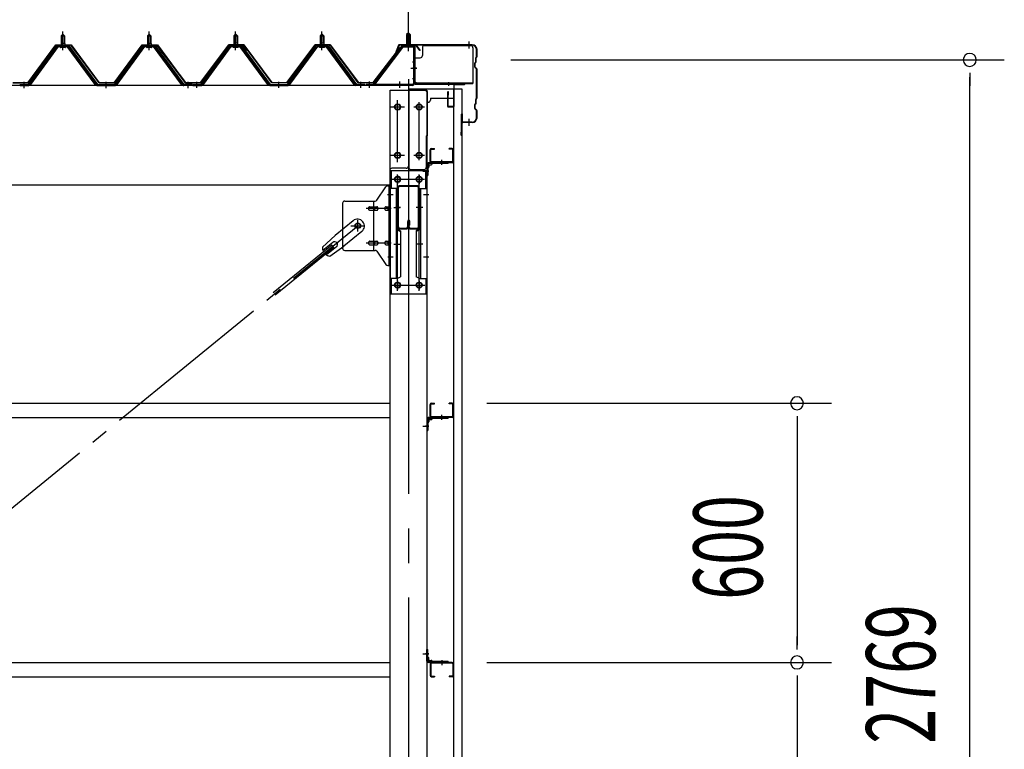
# Model space of a CAD drawing. Extents: x 868 to 33014, y 310 to 22484.
# Drawn here: x 24370 to 26650, y 17847 to 19536 of the extents above; entities that cross this region are included whole.
import ezdxf

# ---------------------------------------------------------------- set-up
doc = ezdxf.new("R2010")
doc.units = 0
doc.header["$LTSCALE"] = 80
doc.header["$MEASUREMENT"] = 0
for name, pattern in [('1PL-M', [15, 12, -1, 1, -1]), ('1PL-S', [4, 2.5, -0.5, 0.5, -0.5]), ('1PL-SL', [6.5, 5, -0.5, 0.5, -0.5]), ('HIDE-M', [2, 1, -1])]:
    doc.linetypes.add(name, pattern=pattern)
for name, color, linetype in [('SUNPOU', 4, 'CONTINUOUS'), ('ケラバ', 3, 'CONTINUOUS'), ('ケラバ穴隠し金具', 2, 'CONTINUOUS'), ('パネル受フレ-ム', 1, 'CONTINUOUS'), ('ブレ-ス', 3, 'CONTINUOUS'), ('ブレ-ス取付金物', 2, 'CONTINUOUS'), ('ヨドル-フ88', 2, 'CONTINUOUS'), ('上枠', 3, 'CONTINUOUS'), ('壁', 3, 'CONTINUOUS'), ('後柱', 3, 'CONTINUOUS'), ('後桁', 3, 'CONTINUOUS'), ('梁', 3, 'CONTINUOUS'), ('梁取付金具', 2, 'CONTINUOUS'), ('端桁金具', 1, 'CONTINUOUS'), ('胴縁', 1, 'CONTINUOUS'), ('胴縁金具', 2, 'CONTINUOUS')]:
    doc.layers.add(name, color=color, linetype=linetype)
doc.styles.add('00', font='ROMANS', dxfattribs={"width": 0.666667, "bigfont": 'BIGFONT'})

msp = doc.modelspace()

# ---------------------------------------------------------------- linework, layer by layer
at = {"layer": 'SUNPOU'}
for p, q in [((25269.9, 19478.1), (25269.9, 20438.9)), ((25269.9, 19478.1), (25269.9, 20438.9)), ((25506.9, 19443.1), (26649.9, 19443.1)), ((26569.9, 19413.1), (26569.9, 19383.1)), ((26569.9, 16723.1), (26569.9, 19403.1)), ((25451.4, 18648.1), (26249.9, 18648.1)), ((26169.9, 18618.1), (26169.9, 18588.1)), ((26169.9, 18608.1), (26169.9, 18088.1)), ((26169.9, 18078.1), (26169.9, 18108.1)), ((25451.4, 18048.1), (26249.9, 18048.1)), ((25451.4, 18048.1), (26249.9, 18048.1)), ((26169.9, 18018.1), (26169.9, 17988.1)), ((26169.9, 18008.1), (26169.9, 17488.1))]:
    msp.add_line(p, q, dxfattribs=at)
for centre, start, end in [((26569.9, 19443.1), 90, 270), ((26569.9, 19443.1), 270, 90), ((26169.9, 18648.1), 90, 270), ((26169.9, 18648.1), 270, 90), ((26169.9, 18048.1), 90, 270), ((26169.9, 18048.1), 90, 270), ((26169.9, 18048.1), 270, 90), ((26169.9, 18048.1), 270, 90)]:
    msp.add_arc(centre, 15, start, end, dxfattribs=at)
at = {"layer": 'ケラバ'}
for p, q in [((25247.4, 19476.8), (25235.4, 19447.1)), ((25248.3, 19476.4), (25236.3, 19446.7)), ((25417.9, 19478.1), (25249.2, 19478.1)), ((25417.9, 19477.1), (25249.2, 19477.1)), ((25427.6, 19450.2), (25426.5, 19449.1)), ((25428.3, 19449.5), (25427.2, 19448.4)), ((25427.9, 19450.9), (25427.9, 19467.1)), ((25428.9, 19450.9), (25428.9, 19467.1)), ((25235.4, 19447.1), (25236.3, 19446.7)), ((25423.9, 19426.5), (25423.9, 19435.6)), ((25425.6, 19438.2), (25424.5, 19437.1)), ((25424.9, 19426.5), (25424.9, 19435.6)), ((25426.3, 19437.5), (25425.2, 19436.4)), ((25425.2, 19425.8), (25428.3, 19422.6)), ((25425.9, 19438.9), (25425.9, 19447.6)), ((25426.9, 19438.9), (25426.9, 19447.6)), ((25424.5, 19425.1), (25427.6, 19421.9)), ((25427.9, 19354.9), (25427.9, 19421.2)), ((25428.9, 19354.9), (25428.9, 19421.2)), ((25423.9, 19330.5), (25423.9, 19339.6)), ((25425.6, 19342.2), (25424.5, 19341.1)), ((25424.9, 19330.5), (25424.9, 19339.6)), ((25426.3, 19341.5), (25425.2, 19340.4)), ((25425.9, 19342.9), (25425.9, 19351.6)), ((25427.6, 19354.2), (25426.5, 19353.1)), ((25426.9, 19342.9), (25426.9, 19351.6)), ((25428.3, 19353.5), (25427.2, 19352.4)), ((25392.9, 19269.1), (25392.9, 19317.1)), ((25393.9, 19269.1), (25393.9, 19317.1)), ((25394.9, 19300.1), (25394.9, 19317.1)), ((25424.5, 19329.1), (25427.6, 19325.9)), ((25425.2, 19329.8), (25428.3, 19326.6)), ((25427.9, 19309.1), (25427.9, 19325.2)), ((25428.9, 19309.1), (25428.9, 19325.2)), ((25417.9, 19299.1), (25395.9, 19299.1)), ((25417.9, 19298.1), (25395.9, 19298.1)), ((25391.9, 19269.1), (25391.9, 19276.1)), ((25392.9, 19276.1), (25391.9, 19276.1))]:
    msp.add_line(p, q, dxfattribs=at)
at = {"layer": 'ケラバ', "color": 6, "linetype": '1PL-M'}
for p, q in [((25269.9, 19469.6), (25269.9, 19485.6)), ((25410.9, 19469.6), (25410.9, 19485.6)), ((25410.9, 19290.6), (25410.9, 19306.6))]:
    msp.add_line(p, q, dxfattribs=at)
at = {"layer": 'ケラバ'}
for centre, radius, start, end in [((25249.2, 19476.1), 2, 90, 158.0394), ((25249.2, 19476.1), 1, 90, 158.0394), ((25417.9, 19467.1), 11, 0, 90), ((25417.9, 19467.1), 10, 0, 90), ((25427.9, 19447.6), 2, 135, 180), ((25426.9, 19450.9), 1, 315, 0), ((25426.9, 19450.9), 2, 315, 0), ((25425.9, 19435.6), 2, 135, 180), ((25425.9, 19426.5), 2, 180, 225), ((25425.9, 19435.6), 1, 135, 180), ((25425.9, 19426.5), 1, 180, 225), ((25424.9, 19438.9), 1, 315, 0), ((25424.9, 19438.9), 2, 315, 0), ((25427.9, 19447.6), 1, 135, 180), ((25426.9, 19421.2), 1, 0, 45), ((25426.9, 19421.2), 2, 0, 45), ((25425.9, 19339.6), 2, 135, 180), ((25425.9, 19339.6), 1, 135, 180), ((25424.9, 19342.9), 1, 315, 0), ((25427.9, 19351.6), 2, 135, 180), ((25424.9, 19342.9), 2, 315, 0), ((25427.9, 19351.6), 1, 135, 180), ((25426.9, 19354.9), 1, 315, 0), ((25426.9, 19354.9), 2, 315, 0), ((25393.9, 19317.1), 1, 0, 180), ((25425.9, 19330.5), 2, 180, 225), ((25425.9, 19330.5), 1, 180, 225), ((25426.9, 19325.2), 1, 0, 45), ((25426.9, 19325.2), 2, 0, 45), ((25395.9, 19300.1), 2, 180, 270), ((25395.9, 19300.1), 1, 180, 270), ((25417.9, 19309.1), 10, 270, 0), ((25417.9, 19309.1), 11, 270, 0), ((25392.9, 19269.1), 1, 180, 0)]:
    msp.add_arc(centre, radius, start, end, dxfattribs=at)
at = {"layer": 'ケラバ穴隠し金具'}
for p, q in [((25307.3, 19476.1), (25414.3, 19476.1)), ((25302.3, 19471.1), (25302.3, 19453.1)), ((25419.3, 19471.1), (25419.3, 19388.1)), ((25282.3, 19448.1), (25282.3, 19391.1)), ((25282.3, 19448.1), (25297.3, 19448.1)), ((25283.9, 19448.1), (25283.9, 19391.1)), ((25282.3, 19391.1), (25287.3, 19391.1)), ((25287.3, 19391.1), (25287.3, 19388.1)), ((25287.3, 19389.7), (25419.3, 19389.7)), ((25287.3, 19388.1), (25419.3, 19388.1))]:
    msp.add_line(p, q, dxfattribs=at)
at = {"layer": 'ケラバ穴隠し金具', "color": 6, "linetype": '1PL-S'}
for p, q in [((25286.3, 19438.1), (25279.8, 19438.1)), ((25279.8, 19400.1), (25286.3, 19400.1))]:
    msp.add_line(p, q, dxfattribs=at)
at = {"layer": 'ケラバ穴隠し金具'}
for centre, start, end in [((25307.3, 19471.1), 90, 180), ((25414.3, 19471.1), 0, 90), ((25297.3, 19453.1), 270, 0)]:
    msp.add_arc(centre, 5, start, end, dxfattribs=at)
at = {"layer": 'パネル受フレ-ム'}
for p, q in [((24469.9, 19502.8), (24465.9, 19498.8)), ((24465.9, 19498.8), (24465.9, 19481.1)), ((24465.9, 19498.8), (24473.9, 19498.8)), ((24473.9, 19498.8), (24469.9, 19502.8)), ((24473.9, 19498.8), (24473.9, 19481.1)), ((24669.9, 19502.8), (24665.9, 19498.8)), ((24665.9, 19498.8), (24665.9, 19481.1)), ((24665.9, 19498.8), (24673.9, 19498.8)), ((24673.9, 19498.8), (24669.9, 19502.8)), ((24673.9, 19498.8), (24673.9, 19481.1)), ((24869.9, 19503.1), (24865.9, 19499.1)), ((24865.9, 19499.1), (24865.9, 19481.4)), ((24865.9, 19499.1), (24873.9, 19499.1)), ((24873.9, 19499.1), (24869.9, 19503.1)), ((24873.9, 19499.1), (24873.9, 19481.4)), ((25069.9, 19503.1), (25065.9, 19499.1)), ((25065.9, 19499.1), (25065.9, 19481.4)), ((25065.9, 19499.1), (25073.9, 19499.1)), ((25073.9, 19499.1), (25069.9, 19503.1)), ((25073.9, 19499.1), (25073.9, 19481.4)), ((25269.9, 19505.6), (25265.9, 19501.6)), ((25265.9, 19501.6), (25265.9, 19475.6)), ((25265.9, 19501.6), (25273.9, 19501.6)), ((25273.9, 19501.6), (25269.9, 19505.6)), ((25273.9, 19501.6), (25273.9, 19475.6)), ((24389.9, 19386.1), (24455.2, 19475.1)), ((24391.7, 19384.7), (24457, 19473.8)), ((24395.4, 19385.8), (24459.9, 19473.8)), ((24457, 19476.1), (24482.7, 19476.1)), ((24457, 19473.8), (24482.7, 19473.8)), ((24475.8, 19477.1), (24464, 19477.1)), ((24464, 19477.1), (24464, 19476.1)), ((24474.9, 19471.8), (24464.9, 19471.8)), ((24474.1, 19481.1), (24465.6, 19481.1)), ((24465.6, 19481.1), (24465.6, 19477.1)), ((24474.1, 19481.1), (24474.1, 19477.1)), ((24475.8, 19476.1), (24475.8, 19477.1)), ((24544.4, 19385.8), (24479.9, 19473.8)), ((24482.7, 19473.8), (24548, 19384.7)), ((24484.6, 19475.1), (24549.9, 19386.1)), ((24589.9, 19386.1), (24655.2, 19475.1)), ((24591.7, 19384.7), (24657, 19473.8)), ((24595.4, 19385.8), (24659.9, 19473.8)), ((24657, 19476.1), (24682.7, 19476.1)), ((24657, 19473.8), (24682.7, 19473.8)), ((24675.8, 19477.1), (24664, 19477.1)), ((24664, 19477.1), (24664, 19476.1)), ((24674.9, 19471.8), (24664.9, 19471.8)), ((24674.1, 19481.1), (24665.6, 19481.1)), ((24665.6, 19481.1), (24665.6, 19477.1)), ((24674.1, 19481.1), (24674.1, 19477.1)), ((24675.8, 19476.1), (24675.8, 19477.1)), ((24744.4, 19385.8), (24679.9, 19473.8)), ((24682.7, 19473.8), (24748, 19384.7)), ((24684.6, 19475.1), (24749.9, 19386.1)), ((24789.9, 19386.4), (24855.2, 19475.4)), ((24791.7, 19385), (24857, 19474.1)), ((24795.4, 19386.1), (24859.9, 19474.1)), ((24857, 19476.4), (24882.7, 19476.4)), ((24857, 19474.1), (24882.7, 19474.1)), ((24875.8, 19477.4), (24864, 19477.4)), ((24864, 19477.4), (24864, 19476.4)), ((24874.9, 19472.1), (24864.9, 19472.1)), ((24874.1, 19481.4), (24865.6, 19481.4)), ((24865.6, 19481.4), (24865.6, 19477.4)), ((24874.1, 19481.4), (24874.1, 19477.4)), ((24875.8, 19476.4), (24875.8, 19477.4)), ((24944.4, 19386.1), (24879.9, 19474.1)), ((24882.7, 19474.1), (24948, 19385)), ((24884.6, 19475.4), (24949.9, 19386.4)), ((24989.9, 19386.4), (25055.2, 19475.4)), ((24991.7, 19385), (25057, 19474.1)), ((24995.4, 19386.1), (25059.9, 19474.1)), ((25057, 19476.4), (25082.7, 19476.4)), ((25057, 19474.1), (25082.7, 19474.1)), ((25075.8, 19477.4), (25064, 19477.4)), ((25064, 19477.4), (25064, 19476.4)), ((25074.9, 19472.1), (25064.9, 19472.1)), ((25074.1, 19481.4), (25065.6, 19481.4)), ((25065.6, 19481.4), (25065.6, 19477.4)), ((25074.1, 19481.4), (25074.1, 19477.4)), ((25075.8, 19476.4), (25075.8, 19477.4)), ((25144.4, 19386.1), (25079.9, 19474.1)), ((25082.7, 19474.1), (25148, 19385)), ((25084.6, 19475.4), (25149.9, 19386.4)), ((25254.7, 19473.5), (25189.4, 19387.8)), ((25256.5, 19472.1), (25191.2, 19386.4)), ((25258.2, 19475.6), (25279.7, 19475.6)), ((25258.2, 19473.3), (25279.7, 19473.3)), ((25264.9, 19472.3), (25263.9, 19473.3)), ((25274.9, 19472.3), (25264.9, 19472.3)), ((25274.9, 19472.3), (25275.9, 19473.3)), ((25281.6, 19471.4), (25281.6, 19388.3)), ((25283.9, 19471.4), (25283.9, 19388.3)), ((24370.9, 19386.1), (24389.9, 19386.1)), ((24370.9, 19383.8), (24370.9, 19386.1)), ((24370.9, 19383.8), (24389.9, 19383.8)), ((24389.9, 19383.8), (24391.4, 19383.8)), ((24549.9, 19383.8), (24548.4, 19383.8)), ((24549.9, 19386.1), (24589.9, 19386.1)), ((24549.9, 19383.8), (24589.9, 19383.8)), ((24589.9, 19383.8), (24591.4, 19383.8)), ((24749.9, 19383.8), (24748.4, 19383.8)), ((24768.9, 19386.1), (24749.9, 19386.1)), ((24768.9, 19383.8), (24749.9, 19383.8)), ((24768.9, 19383.8), (24768.9, 19386.1)), ((24770.9, 19386.4), (24789.9, 19386.4)), ((24770.9, 19384.1), (24770.9, 19386.4)), ((24770.9, 19384.1), (24789.9, 19384.1)), ((24789.9, 19384.1), (24791.4, 19384.1)), ((24949.9, 19384.1), (24948.4, 19384.1)), ((24949.9, 19386.4), (24989.9, 19386.4)), ((24949.9, 19384.1), (24989.9, 19384.1)), ((24989.9, 19384.1), (24991.4, 19384.1)), ((25149.9, 19384.1), (25148.4, 19384.1)), ((25168.9, 19386.4), (25149.9, 19386.4)), ((25168.9, 19384.1), (25149.9, 19384.1)), ((25168.9, 19384.1), (25168.9, 19386.4)), ((25279.7, 19386.4), (25171.9, 19386.4)), ((25171.9, 19386.4), (25171.9, 19384.1)), ((25279.7, 19384.1), (25171.9, 19384.1)), ((25191.2, 19386.4), (25189.4, 19387.8))]:
    msp.add_line(p, q, dxfattribs=at)
at = {"layer": 'パネル受フレ-ム', "color": 6}
for p, q in [((24466.9, 19498.8), (24466.5, 19499.4)), ((24466.9, 19498.8), (24466.9, 19481.1)), ((24472.9, 19498.8), (24473.2, 19499.4)), ((24472.9, 19498.8), (24472.9, 19481.1)), ((24666.9, 19498.8), (24666.5, 19499.4)), ((24666.9, 19498.8), (24666.9, 19481.1)), ((24672.9, 19498.8), (24673.2, 19499.4)), ((24672.9, 19498.8), (24672.9, 19481.1)), ((24866.9, 19499.1), (24866.5, 19499.7)), ((24866.9, 19499.1), (24866.9, 19481.4)), ((24872.9, 19499.1), (24873.2, 19499.7)), ((24872.9, 19499.1), (24872.9, 19481.4)), ((25066.9, 19499.1), (25066.5, 19499.7)), ((25066.9, 19499.1), (25066.9, 19481.4)), ((25072.9, 19499.1), (25073.2, 19499.7)), ((25072.9, 19499.1), (25072.9, 19481.4)), ((25266.9, 19501.6), (25266.9, 19475.6)), ((25272.9, 19501.6), (25272.9, 19475.6))]:
    msp.add_line(p, q, dxfattribs=at)
at = {"layer": 'パネル受フレ-ム', "color": 6, "linetype": '1PL-M'}
for p, q in [((24469.9, 19465.5), (24469.9, 19508.8)), ((24669.9, 19465.5), (24669.9, 19508.8)), ((24869.9, 19465.8), (24869.9, 19509.1)), ((25069.9, 19465.8), (25069.9, 19509.1)), ((24379.9, 19377.8), (24379.9, 19392.1)), ((24569.9, 19377.8), (24569.9, 19392.1)), ((24759.9, 19377.8), (24759.9, 19392.1)), ((24779.9, 19378.1), (24779.9, 19392.4)), ((24969.9, 19378.1), (24969.9, 19392.4)), ((25159.9, 19378.1), (25159.9, 19392.4))]:
    msp.add_line(p, q, dxfattribs=at)
at = {"layer": 'パネル受フレ-ム', "color": 6, "linetype": '1PL-SL'}
for p, q in [((25269.9, 19463.4), (25269.9, 19514.1)), ((25275.3, 19424.1), (25289.3, 19424.1)), ((25179.9, 19378.7), (25179.9, 19392.7)), ((25249.9, 19378.7), (25249.9, 19392.7))]:
    msp.add_line(p, q, dxfattribs=at)
at = {"layer": 'パネル受フレ-ム', "color": 6, "linetype": 'HIDE-M'}
for p, q in [((24375.9, 19383.8), (24375.9, 19386.1)), ((24383.9, 19383.8), (24383.9, 19386.1)), ((24565.9, 19383.8), (24565.9, 19386.1)), ((24573.9, 19383.8), (24573.9, 19386.1)), ((24755.9, 19383.8), (24755.9, 19386.1)), ((24763.9, 19383.8), (24763.9, 19386.1)), ((24775.9, 19384.1), (24775.9, 19386.4)), ((24783.9, 19384.1), (24783.9, 19386.4)), ((24965.9, 19384.1), (24965.9, 19386.4)), ((24973.9, 19384.1), (24973.9, 19386.4)), ((25155.9, 19384.1), (25155.9, 19386.4)), ((25163.9, 19384.1), (25163.9, 19386.4))]:
    msp.add_line(p, q, dxfattribs=at)
at = {"layer": 'パネル受フレ-ム'}
for centre, radius, start, end in [((24457, 19473.8), 2.3, 90, 143.1301), ((24464.9, 19472.8), 1, 90, 270), ((24474.9, 19472.8), 1, 270, 90), ((24482.7, 19473.8), 2.3, 36.8699, 90), ((24657, 19473.8), 2.3, 90, 143.1301), ((24664.9, 19472.8), 1, 90, 270), ((24674.9, 19472.8), 1, 270, 90), ((24682.7, 19473.8), 2.3, 36.8699, 90), ((24857, 19474.1), 2.3, 90, 143.1301), ((24864.9, 19473.1), 1, 90, 270), ((24874.9, 19473.1), 1, 270, 90), ((24882.7, 19474.1), 2.3, 36.8699, 90), ((25057, 19474.1), 2.3, 90, 143.1301), ((25064.9, 19473.1), 1, 90, 270), ((25074.9, 19473.1), 1, 270, 90), ((25082.7, 19474.1), 2.3, 36.8699, 90), ((25258.2, 19471.4), 4.2, 90, 148.7453), ((25258.2, 19471.4), 1.9, 90, 148.7453), ((25279.7, 19471.4), 4.2, 0, 90), ((25279.7, 19471.4), 1.9, 0, 90), ((24389.9, 19386.1), 2.3, 270, 323.7526), ((24391.4, 19388.8), 5, 270, 323.7526), ((24548.4, 19388.8), 5, 216.2474, 270), ((24549.9, 19386.1), 2.3, 216.2474, 270), ((24589.9, 19386.1), 2.3, 270, 323.7526), ((24591.4, 19388.8), 5, 270, 323.7526), ((24748.4, 19388.8), 5, 216.2474, 270), ((24749.9, 19386.1), 2.3, 216.2474, 270), ((24789.9, 19386.4), 2.3, 270, 323.7526), ((24791.4, 19389.1), 5, 270, 323.7526), ((24948.4, 19389.1), 5, 216.2474, 270), ((24949.9, 19386.4), 2.3, 216.2474, 270), ((24989.9, 19386.4), 2.3, 270, 323.7526), ((24991.4, 19389.1), 5, 270, 323.7526), ((25148.4, 19389.1), 5, 216.2474, 270), ((25149.9, 19386.4), 2.3, 216.2474, 270), ((25279.7, 19388.3), 4.2, 270, 0), ((25279.7, 19388.3), 1.9, 270, 0)]:
    msp.add_arc(centre, radius, start, end, dxfattribs=at)
at = {"layer": 'ブレ-ス'}
for p, q in [((25142, 19070.8), (25100.1, 19036.7)), ((25162.2, 19046), (25120.4, 19011.9)), ((25070.9, 19009.4), (25100.1, 19036.7)), ((25095, 19020.5), (25072, 19001.8)), ((25092.5, 19014.4), (24957, 18903.7)), ((25097, 19008.9), (24961.4, 18898.3)), ((25103.4, 19010.1), (25080.5, 18991.4)), ((25087.8, 18988.7), (25120.4, 19011.9)), ((25097, 19008.9), (25092.5, 19014.4))]:
    msp.add_line(p, q, dxfattribs=at)
at = {"layer": 'ブレ-ス', "color": 6, "linetype": '1PL-SL'}
msp.add_line((22586.9, 16965.1), (25152.9, 19059.1), dxfattribs=at)
at = {"layer": 'ブレ-ス'}
msp.add_circle((25152.9, 19059.1), 5.5, dxfattribs=at)
for centre, radius, start, end in [((25152.1, 19058.4), 16, 309.2168, 129.2168), ((25099.2, 19015.3), 6.7, 309.2168, 129.2168), ((25090.9, 19008.5), 20, 177.3811, 209.1381), ((25090.9, 19008.5), 20, 229.2954, 261.0524)]:
    msp.add_arc(centre, radius, start, end, dxfattribs=at)
at = {"layer": 'ブレ-ス取付金物'}
for p, q in [((25196.9, 19118.2), (25217.9, 19148.9)), ((25222, 19151.1), (25227.4, 19151.1)), ((25225.1, 18967.1), (25225.1, 19151.1)), ((25227.4, 18967.1), (25227.4, 19151.1)), ((25117.4, 19111.1), (25117.4, 19007.1)), ((25122.4, 19116.1), (25192.7, 19116.1)), ((25189.7, 19002.1), (25189.7, 19116.1)), ((25225.1, 19111.1), (25227.4, 19111.1)), ((25180.9, 19103.1), (25189.7, 19103.1)), ((25180.9, 19095.1), (25189.7, 19095.1)), ((25190.7, 19103.1), (25197.2, 19103.1)), ((25190.7, 19095.1), (25197.2, 19095.1)), ((25218.6, 19103.1), (25225.1, 19103.1)), ((25218.6, 19095.1), (25225.1, 19095.1)), ((25180.9, 19023.1), (25189.7, 19023.1)), ((25190.7, 19023.1), (25197.2, 19023.1)), ((25218.6, 19023.1), (25225.1, 19023.1)), ((25122.4, 19002.1), (25192.7, 19002.1)), ((25180.9, 19015.1), (25189.7, 19015.1)), ((25190.7, 19015.1), (25197.2, 19015.1)), ((25196.9, 18999.9), (25217.9, 18969.2)), ((25218.6, 19015.1), (25225.1, 19015.1)), ((25225.1, 19007.1), (25227.4, 19007.1)), ((25222, 18967.1), (25227.4, 18967.1))]:
    msp.add_line(p, q, dxfattribs=at)
at = {"layer": 'ブレ-ス取付金物', "color": 6, "linetype": '1PL-SL'}
for p, q in [((25221.3, 19131.1), (25232.4, 19131.1)), ((25229.9, 19099.1), (25172.5, 19099.1)), ((25152.9, 19046.1), (25152.9, 19072)), ((25136.9, 19059.1), (25168.7, 19059.1)), ((25229.9, 19019.1), (25172.5, 19019.1)), ((25222.4, 18987.1), (25231.3, 18987.1))]:
    msp.add_line(p, q, dxfattribs=at)
at = {"layer": 'ブレ-ス取付金物'}
msp.add_circle((25152.9, 19059.1), 6.5, dxfattribs=at)
for centre, radius, start, end in [((25222, 19146.1), 5, 90, 145.561), ((25222, 19146.1), 5, 90, 145.561), ((25122.4, 19111.1), 5, 90, 180), ((25192.7, 19121.1), 5, 270, 325.561), ((25181.9, 19099.1), 4.56, 160.0776, 180), ((25181.9, 19099.1), 4.56, 180, 199.9224), ((25181.4, 19099.2), 4.01, 138.8141, 160.0776), ((25181.4, 19098.9), 4.01, 199.9224, 221.1859), ((25181.1, 19099.5), 3.57, 115.3323, 138.8141), ((25181.1, 19098.6), 3.57, 221.1859, 244.6677), ((25180.9, 19100), 3.07, 90, 115.3323), ((25180.9, 19098.1), 3.07, 244.6677, 270), ((25189.7, 19101.5), 1.61, 56.4659, 90), ((25189.7, 19096.7), 1.61, 270, 303.5341), ((25188.9, 19100.3), 2.98, 32.0054, 56.4659), ((25188.9, 19097.8), 2.98, 303.5341, 327.9946), ((25187.7, 19099.6), 4.4, 14.5143, 32.0054), ((25187.7, 19098.6), 4.4, 327.9946, 345.4857), ((25185.8, 19099.1), 6.38, 0, 14.5143), ((25185.8, 19099.1), 6.38, 345.4857, 360), ((25197.2, 19101.5), 1.61, 56.4659, 90), ((25197.2, 19096.7), 1.61, 270, 303.5341), ((25196.4, 19100.3), 2.98, 32.0054, 56.4659), ((25196.4, 19097.8), 2.98, 303.5341, 327.9946), ((25195.2, 19099.6), 4.4, 14.5143, 32.0054), ((25195.2, 19098.6), 4.4, 327.9946, 345.4857), ((25193.3, 19099.1), 6.38, 0, 14.5143), ((25193.3, 19099.1), 6.38, 345.4857, 360), ((25219.6, 19099.1), 4.56, 160.0776, 180), ((25219.6, 19099.1), 4.56, 180, 199.9224), ((25219.1, 19099.2), 4.01, 138.8141, 160.0776), ((25219.1, 19098.9), 4.01, 199.9224, 221.1859), ((25218.8, 19099.5), 3.57, 115.3323, 138.8141), ((25218.8, 19098.6), 3.57, 221.1859, 244.6677), ((25218.6, 19100), 3.07, 90, 115.3323), ((25218.6, 19098.1), 3.07, 244.6677, 270), ((25229, 19099.1), 6.38, 165.4857, 180), ((25229, 19099.1), 6.38, 180, 194.5143), ((25227, 19099.6), 4.4, 147.9946, 165.4857), ((25227, 19098.6), 4.4, 194.5143, 212.0054), ((25225.8, 19100.3), 2.98, 123.5341, 147.9946), ((25225.8, 19097.8), 2.98, 212.0054, 236.4659), ((25225.1, 19101.5), 1.61, 90, 123.5341), ((25225.1, 19096.7), 1.61, 236.4659, 270), ((25181.9, 19019.1), 4.56, 160.0776, 180), ((25181.9, 19019.1), 4.56, 180, 199.9224), ((25181.4, 19019.2), 4.01, 138.8141, 160.0776), ((25181.4, 19018.9), 4.01, 199.9224, 221.1859), ((25181.1, 19019.5), 3.57, 115.3323, 138.8141), ((25181.1, 19018.6), 3.57, 221.1859, 244.6677), ((25180.9, 19020), 3.07, 90, 115.3323), ((25180.9, 19018.1), 3.07, 244.6677, 270), ((25189.7, 19021.5), 1.61, 56.4659, 90), ((25189.7, 19016.7), 1.61, 270, 303.5341), ((25188.9, 19020.3), 2.98, 32.0054, 56.4659), ((25188.9, 19017.8), 2.98, 303.5341, 327.9946), ((25187.7, 19019.6), 4.4, 14.5143, 32.0054), ((25187.7, 19018.6), 4.4, 327.9946, 345.4857), ((25185.8, 19019.1), 6.38, 0, 14.5143), ((25185.8, 19019.1), 6.38, 345.4857, 360), ((25197.2, 19021.5), 1.61, 56.4659, 90), ((25197.2, 19016.7), 1.61, 270, 303.5341), ((25196.4, 19020.3), 2.98, 32.0054, 56.4659), ((25196.4, 19017.8), 2.98, 303.5341, 327.9946), ((25195.2, 19019.6), 4.4, 14.5143, 32.0054), ((25195.2, 19018.6), 4.4, 327.9946, 345.4857), ((25193.3, 19019.1), 6.38, 0, 14.5143), ((25193.3, 19019.1), 6.38, 345.4857, 360), ((25219.6, 19019.1), 4.56, 160.0776, 180), ((25219.6, 19019.1), 4.56, 180, 199.9224), ((25219.1, 19019.2), 4.01, 138.8141, 160.0776), ((25219.1, 19018.9), 4.01, 199.9224, 221.1859), ((25218.8, 19019.5), 3.57, 115.3323, 138.8141), ((25218.8, 19018.6), 3.57, 221.1859, 244.6677), ((25218.6, 19020), 3.07, 90, 115.3323), ((25218.6, 19018.1), 3.07, 244.6677, 270), ((25229, 19019.1), 6.38, 165.4857, 180), ((25229, 19019.1), 6.38, 180, 194.5143), ((25227, 19019.6), 4.4, 147.9946, 165.4857), ((25227, 19018.6), 4.4, 194.5143, 212.0054), ((25225.8, 19020.3), 2.98, 123.5341, 147.9946), ((25225.8, 19017.8), 2.98, 212.0054, 236.4659), ((25225.1, 19021.5), 1.61, 90, 123.5341), ((25225.1, 19016.7), 1.61, 236.4659, 270), ((25122.4, 19007.1), 5, 180, 270), ((25192.7, 18997.1), 5, 34.439, 90), ((25222, 18972.1), 5, 214.439, 270)]:
    msp.add_arc(centre, radius, start, end, dxfattribs=at)
at = {"layer": 'ヨドル-フ88'}
for p, q in [((24388.6, 19390.3), (24453.8, 19477.8)), ((24454.1, 19477.3), (24388.8, 19389.8)), ((24453.8, 19477.8), (24488.8, 19477.8)), ((24488.6, 19477.3), (24454.1, 19477.3)), ((24553.8, 19389.8), (24488.6, 19477.3)), ((24488.8, 19477.8), (24554.1, 19390.3)), ((24588.6, 19390.3), (24653.8, 19477.8)), ((24654.1, 19477.3), (24588.8, 19389.8)), ((24645.6, 19465.1), (24654.6, 19477.1)), ((24654.8, 19476.6), (24646, 19464.8)), ((24653.8, 19477.8), (24688.8, 19477.8)), ((24688.6, 19477.3), (24654.1, 19477.3)), ((24654.6, 19477.1), (24685.1, 19477.1)), ((24684.9, 19476.6), (24654.8, 19476.6)), ((24692.5, 19470.4), (24684.9, 19476.6)), ((24685.1, 19477.1), (24692.9, 19470.8)), ((24753.8, 19389.8), (24688.6, 19477.3)), ((24688.8, 19477.8), (24754.1, 19390.3)), ((24788.6, 19390.6), (24853.8, 19478.1)), ((24854.1, 19477.6), (24788.8, 19390.1)), ((24849.8, 19470.5), (24857.6, 19476.8)), ((24857.8, 19476.3), (24850.2, 19470.1)), ((24853.8, 19478.1), (24888.8, 19478.1)), ((24888.6, 19477.6), (24854.1, 19477.6)), ((24857.6, 19476.8), (24888.1, 19476.8)), ((24887.8, 19476.3), (24857.8, 19476.3)), ((24896.7, 19464.5), (24887.8, 19476.3)), ((24888.1, 19476.8), (24897.1, 19464.8)), ((24953.8, 19390.1), (24888.6, 19477.6)), ((24888.8, 19478.1), (24954.1, 19390.6)), ((24988.6, 19390.6), (25053.8, 19478.1)), ((25054.1, 19477.6), (24988.8, 19390.1)), ((25053.8, 19478.1), (25088.8, 19478.1)), ((25088.6, 19477.6), (25054.1, 19477.6)), ((25153.8, 19390.1), (25088.6, 19477.6)), ((25088.8, 19478.1), (25154.1, 19390.6)), ((25249.8, 19470.8), (25257.6, 19477.1)), ((25257.8, 19476.6), (25250.2, 19470.4)), ((25257.6, 19477.1), (25288.1, 19477.1)), ((25287.8, 19476.6), (25257.8, 19476.6)), ((25296.7, 19464.8), (25287.8, 19476.6)), ((25288.1, 19477.1), (25297.1, 19465.1)), ((24646, 19464.8), (24645.6, 19465.1)), ((24753.8, 19390.1), (24692.5, 19470.4)), ((24692.9, 19470.8), (24754.1, 19390.6)), ((24788.6, 19390.3), (24849.8, 19470.5)), ((24850.2, 19470.1), (24788.8, 19389.8)), ((24897.1, 19464.8), (24896.7, 19464.5)), ((25188.6, 19390.6), (25249.8, 19470.8)), ((25250.2, 19470.4), (25188.8, 19390.1)), ((25297.1, 19465.1), (25296.7, 19464.8)), ((24388.8, 19389.8), (24353.8, 19389.8)), ((24354.1, 19390.3), (24388.6, 19390.3)), ((24588.8, 19389.8), (24553.8, 19389.8)), ((24554.1, 19390.3), (24588.6, 19390.3)), ((24788.8, 19390.1), (24753.8, 19390.1)), ((24788.8, 19389.8), (24753.8, 19389.8)), ((24754.1, 19390.6), (24788.6, 19390.6)), ((24754.1, 19390.3), (24788.6, 19390.3)), ((24988.8, 19390.1), (24953.8, 19390.1)), ((24954.1, 19390.6), (24988.6, 19390.6)), ((25188.8, 19390.1), (25153.8, 19390.1)), ((25154.1, 19390.6), (25188.6, 19390.6))]:
    msp.add_line(p, q, dxfattribs=at)
at = {"layer": '上枠'}
for p, q in [((25254.3, 19475.2), (25247.9, 19466.1)), ((25255.1, 19474.6), (25248.7, 19465.5)), ((25282.9, 19476.1), (25255.9, 19476.1)), ((25282.9, 19475.1), (25255.9, 19475.1)), ((25283.9, 19474.1), (25283.9, 19389.1)), ((25284.9, 19474.1), (25284.9, 19389.1)), ((25247.9, 19466.1), (25248.7, 19465.5)), ((25285.9, 19388.1), (25398.9, 19388.1)), ((25285.9, 19387.1), (25398.9, 19387.1)), ((25374.9, 19385.1), (25374.9, 19336.1)), ((25375.9, 19336.1), (25375.9, 19385.1)), ((25376.9, 19386.1), (25398.9, 19386.1)), ((25360.9, 19368.1), (25360.9, 19336.1)), ((25361.9, 19336.1), (25361.9, 19368.1)), ((25361.9, 19361.1), (25362.9, 19361.1)), ((25362.9, 19361.1), (25362.9, 19368.1)), ((25373.9, 19335.1), (25362.9, 19335.1)), ((25362.9, 19334.1), (25373.9, 19334.1))]:
    msp.add_line(p, q, dxfattribs=at)
at = {"layer": '上枠', "color": 6, "linetype": '1PL-M'}
for p, q in [((25269.9, 19470.1), (25269.9, 19481.1)), ((25288.8, 19424.1), (25280.4, 19424.1)), ((25362.9, 19391.3), (25362.9, 19382.8))]:
    msp.add_line(p, q, dxfattribs=at)
at = {"layer": '上枠'}
for centre, radius, start, end in [((25255.9, 19474.1), 2, 90, 145.008), ((25255.9, 19474.1), 1, 90, 145.008), ((25282.9, 19474.1), 2, 0, 90), ((25282.9, 19474.1), 1, 0, 90), ((25285.9, 19389.1), 2, 180, 270), ((25285.9, 19389.1), 1, 180, 270), ((25376.9, 19385.1), 2, 90, 180), ((25376.9, 19385.1), 1, 90, 180), ((25398.9, 19387.1), 1, 270, 90), ((25361.9, 19368.1), 1, 0, 180), ((25362.9, 19336.1), 2, 180, 270), ((25362.9, 19336.1), 1, 180, 270), ((25373.9, 19336.1), 1, 270, 0), ((25373.9, 19336.1), 2, 270, 0)]:
    msp.add_arc(centre, radius, start, end, dxfattribs=at)
at = {"layer": '上枠', "color": 0, "linetype": 'ByBlock'}
msp.add_point((25399.8, 19386.9), dxfattribs=at)
msp.add_point((25399.8, 19386.9), dxfattribs=at)
at = {"layer": '壁'}
for p, q in [((25394.4, 19375.1), (25374.4, 19375.1)), ((25374.4, 19375.1), (25374.4, 16687.1)), ((25394.4, 16687.1), (25394.4, 19375.1))]:
    msp.add_line(p, q, dxfattribs=at)
at = {"layer": '後柱', "color": 6, "linetype": '1PL-M'}
msp.add_line((25269.9, 19398.1), (25269.9, 16658.1), dxfattribs=at)
at = {"layer": '後柱'}
for p, q in [((25227.4, 16683.1), (25227.4, 19373.1)), ((25227.4, 19373.1), (25312.4, 19373.1)), ((25312.4, 19373.1), (25312.4, 16683.1)), ((25246.4, 19340.1), (25243.4, 19340.1)), ((25296.4, 19340.1), (25293.4, 19340.1)), ((25243.4, 19328.1), (25246.4, 19328.1)), ((25293.4, 19328.1), (25296.4, 19328.1)), ((25246.4, 19228.1), (25243.4, 19228.1)), ((25296.4, 19228.1), (25293.4, 19228.1)), ((25243.4, 19216.1), (25246.4, 19216.1)), ((25293.4, 19216.1), (25296.4, 19216.1)), ((25246.4, 19172.6), (25243.4, 19172.6)), ((25243.4, 19160.6), (25246.4, 19160.6)), ((25296.4, 19172.6), (25293.4, 19172.6)), ((25293.4, 19160.6), (25296.4, 19160.6)), ((25246.4, 18927.6), (25243.4, 18927.6)), ((25296.4, 18927.6), (25293.4, 18927.6)), ((25243.4, 18915.6), (25246.4, 18915.6)), ((25293.4, 18915.6), (25296.4, 18915.6))]:
    msp.add_line(p, q, dxfattribs=at)
at = {"layer": '後柱', "color": 6, "linetype": '1PL-SL'}
for p, q in [((25244.9, 19211.1), (25244.9, 19345.1)), ((25294.9, 19211.1), (25294.9, 19345.1)), ((25232.4, 19334.1), (25257.4, 19334.1)), ((25282.4, 19334.1), (25307.4, 19334.1)), ((25232.4, 19222.1), (25257.4, 19222.1)), ((25282.4, 19222.1), (25307.4, 19222.1)), ((25244.9, 18908.6), (25244.9, 19177.6)), ((25294.9, 18908.6), (25294.9, 19177.6)), ((25303.4, 19185.1), (25317.4, 19185.1)), ((25303.4, 19185.1), (25317.4, 19185.1)), ((25232.4, 19166.6), (25257.4, 19166.6)), ((25282.4, 19166.6), (25307.4, 19166.6)), ((25222.4, 19131.1), (25234.7, 19131.1)), ((25305.1, 19131.1), (25317.4, 19131.1)), ((25222.4, 18987.1), (25234.7, 18987.1)), ((25305.1, 18987.1), (25317.4, 18987.1)), ((25232.4, 18921.6), (25257.4, 18921.6)), ((25282.4, 18921.6), (25307.4, 18921.6)), ((25303.4, 18595.1), (25317.4, 18595.1)), ((25303.4, 18595.1), (25317.4, 18595.1)), ((25303.4, 18068.1), (25317.4, 18068.1)), ((25303.4, 18068.1), (25317.4, 18068.1))]:
    msp.add_line(p, q, dxfattribs=at)
at = {"layer": '後柱'}
for centre, start, end in [((25243.4, 19334.1), 90, 270), ((25246.4, 19334.1), 270, 90), ((25293.4, 19334.1), 90, 270), ((25296.4, 19334.1), 270, 90), ((25243.4, 19222.1), 90, 270), ((25246.4, 19222.1), 270, 90), ((25293.4, 19222.1), 90, 270), ((25296.4, 19222.1), 270, 90), ((25243.4, 19166.6), 90, 270), ((25246.4, 19166.6), 270, 90), ((25293.4, 19166.6), 90, 270), ((25296.4, 19166.6), 270, 90), ((25243.4, 18921.6), 90, 270), ((25246.4, 18921.6), 270, 90), ((25293.4, 18921.6), 90, 270), ((25296.4, 18921.6), 270, 90)]:
    msp.add_arc(centre, 6, start, end, dxfattribs=at)
at = {"layer": '後桁'}
for p, q in [((25269.9, 19384.1), (22469.9, 19384.1)), ((25269.9, 19384.1), (25269.9, 19197.1)), ((25226.9, 19187.1), (25226.9, 19154.1)), ((25264.9, 19192.1), (25231.9, 19192.1)), ((22512.9, 19154.1), (25226.9, 19154.1)), ((25226.9, 19158.9), (25226.9, 19154.1))]:
    msp.add_line(p, q, dxfattribs=at)
at = {"layer": '後桁', "color": 6, "linetype": '1PL-SL'}
for p, q in [((25244.9, 19206.1), (25244.9, 19350.1)), ((25228.9, 19334.1), (25260.9, 19334.1)), ((25228.9, 19222.1), (25260.9, 19222.1))]:
    msp.add_line(p, q, dxfattribs=at)
at = {"layer": '後桁'}
for centre in [(25244.9, 19334.1), (25244.9, 19222.1)]:
    msp.add_circle(centre, 6, dxfattribs=at)
for centre, start, end in [((25231.9, 19187.1), 90, 180), ((25264.9, 19197.1), 270, 0)]:
    msp.add_arc(centre, 5, start, end, dxfattribs=at)
at = {"layer": '梁'}
for p, q in [((25244.9, 19146.4), (25244.9, 19056.8)), ((25246.5, 19146.4), (25246.5, 19056.8)), ((25289.7, 19151.6), (25250.1, 19151.6)), ((25289.7, 19150), (25250.1, 19150)), ((25293.3, 19056.8), (25293.3, 19146.4)), ((25294.9, 19056.8), (25294.9, 19146.4)), ((25268.3, 19056.8), (25268.3, 19069.2)), ((25269.9, 19056.8), (25269.9, 19069.2)), ((25271.5, 19066.6), (25269.9, 19066.6)), ((25271.5, 19056.8), (25271.5, 19069.2)), ((25273.1, 19060.6), (25273.1, 19069.2)), ((25250.1, 19053.2), (25264.7, 19053.2)), ((25250.1, 19051.6), (25264.7, 19051.6)), ((25273.1, 19060.6), (25271.5, 19060.6)), ((25275.1, 19053.2), (25289.7, 19053.2)), ((25275.1, 19051.6), (25289.7, 19051.6))]:
    msp.add_line(p, q, dxfattribs=at)
at = {"layer": '梁', "color": 6, "linetype": '1PL-SL'}
for p, q in [((25251.5, 19101.6), (25239.9, 19101.6)), ((25299.9, 19101.6), (25288.3, 19101.6))]:
    msp.add_line(p, q, dxfattribs=at)
at = {"layer": '梁'}
for centre, radius, start, end in [((25250.1, 19146.4), 5.2, 90, 180), ((25250.1, 19146.4), 5.2, 90, 180), ((25250.1, 19146.4), 3.6, 90, 180), ((25289.7, 19146.4), 5.2, 0, 90), ((25289.7, 19146.4), 3.6, 0, 90), ((25270.7, 19069.2), 2.4, 0, 180), ((25270.7, 19069.2), 0.8, 0, 180), ((25250.1, 19056.8), 5.2, 180, 270), ((25250.1, 19056.8), 3.6, 180, 270), ((25264.7, 19056.8), 5.2, 270, 0), ((25264.7, 19056.8), 3.6, 270, 0), ((25275.1, 19056.8), 5.2, 180, 270), ((25275.1, 19056.8), 3.6, 180, 270), ((25289.7, 19056.8), 3.6, 270, 0), ((25289.7, 19056.8), 5.2, 270, 0)]:
    msp.add_arc(centre, radius, start, end, dxfattribs=at)
at = {"layer": '梁取付金具'}
for p, q in [((25227.4, 19186.6), (25227.4, 18901.6)), ((25227.4, 19186.6), (25312.4, 19186.6)), ((25229.7, 19186.6), (25229.7, 19145.6)), ((25310.1, 19145.6), (25310.1, 19186.3)), ((25312.4, 19186.6), (25312.4, 18901.6)), ((25244.2, 19145.6), (25227.4, 19145.6)), ((25241.9, 19145.6), (25241.9, 18936.6)), ((25244.2, 19145.6), (25244.2, 19051.6)), ((25295.6, 19145.6), (25295.6, 19051.6)), ((25295.6, 19145.6), (25312.4, 19145.6)), ((25297.9, 19145.6), (25297.9, 18936.6)), ((25241.9, 19051.6), (25244.2, 19051.6)), ((25241.9, 19051.6), (25244.2, 19051.6)), ((25241.9, 19049.8), (25244.2, 19049.8)), ((25244.2, 19051.6), (25251.9, 19047.1)), ((25244.2, 19049.8), (25251.9, 19045.4)), ((25251.9, 19047.1), (25251.9, 18941)), ((25295.6, 19051.6), (25287.9, 19047.1)), ((25295.6, 19049.8), (25287.9, 19045.4)), ((25287.9, 19047.1), (25287.9, 18941)), ((25297.9, 19051.6), (25295.6, 19051.6)), ((25297.9, 19051.6), (25295.6, 19051.6)), ((25297.9, 19049.8), (25295.6, 19049.8)), ((25244.2, 18936.6), (25227.4, 18936.6)), ((25229.7, 18936.6), (25229.7, 18901.6)), ((25244.2, 18936.6), (25251.9, 18941)), ((25295.6, 18936.6), (25287.9, 18941)), ((25295.6, 18936.6), (25312.4, 18936.6)), ((25310.1, 18936.6), (25310.1, 18901.6)), ((25227.4, 18901.6), (25312.4, 18901.6))]:
    msp.add_line(p, q, dxfattribs=at)
at = {"layer": '梁取付金具', "color": 6, "linetype": '1PL-SL'}
for p, q in [((25244.9, 19176.2), (25244.9, 19156.2)), ((25294.9, 19176.2), (25294.9, 19156.2)), ((25232.9, 19166.6), (25307.1, 19166.6)), ((25236.4, 19101.6), (25251.3, 19101.6)), ((25303.3, 19101.6), (25288.4, 19101.6)), ((25236.4, 19016.6), (25251.3, 19016.6)), ((25303.3, 19016.6), (25288.4, 19016.6)), ((25244.9, 18931.2), (25244.9, 18911.2)), ((25294.9, 18931.2), (25294.9, 18911.2)), ((25233.1, 18921.6), (25308.4, 18921.6))]:
    msp.add_line(p, q, dxfattribs=at)
at = {"layer": '梁取付金具'}
for centre in [(25244.9, 19166.6), (25294.9, 19166.6), (25244.9, 18921.6), (25294.9, 18921.6)]:
    msp.add_circle(centre, 6, dxfattribs=at)
at = {"layer": '端桁金具'}
for p, q in [((25270.9, 19375.1), (25270.9, 19194.1)), ((25375.9, 19375.1), (25270.9, 19375.1)), ((25311.4, 19375.1), (25311.4, 19370.1)), ((25313.4, 19370.1), (25311.4, 19370.1)), ((25313.4, 19370.1), (25313.4, 19267.1)), ((25375.9, 19354.1), (25375.9, 19375.1)), ((25315.9, 19345.1), (25313.4, 19345.1)), ((25320.9, 19354.1), (25375.9, 19354.1)), ((25320.9, 19354.1), (25320.9, 19350.1)), ((25351.9, 19355.1), (25351.9, 19354.1)), ((25311.4, 19267.1), (25313.4, 19267.1)), ((25311.4, 19267.1), (25311.4, 19194.1)), ((25275.9, 19189.1), (25306.4, 19189.1))]:
    msp.add_line(p, q, dxfattribs=at)
at = {"layer": '端桁金具', "color": 6, "linetype": '1PL-S'}
for p, q in [((25294.9, 19323.1), (25294.9, 19345.1)), ((25283.9, 19334.1), (25305.9, 19334.1)), ((25283.9, 19222.1), (25305.9, 19222.1)), ((25294.9, 19211.1), (25294.9, 19233.1))]:
    msp.add_line(p, q, dxfattribs=at)
at = {"layer": '端桁金具'}
for centre in [(25294.9, 19334.1), (25294.9, 19222.1)]:
    msp.add_circle(centre, 6, dxfattribs=at)
for centre, start, end in [((25315.9, 19350.1), 270, 0), ((25275.9, 19194.1), 180, 270), ((25306.4, 19194.1), 270, 0)]:
    msp.add_arc(centre, 5, start, end, dxfattribs=at)
at = {"layer": '胴縁'}
for p, q in [((25320.4, 19208.1), (25320.4, 19235.1)), ((25322, 19208.1), (25322, 19235.1)), ((25323.4, 19238.1), (25330.4, 19238.1)), ((25323.4, 19236.5), (25330.4, 19236.5)), ((25330.4, 19236.5), (25330.4, 19238.1)), ((25371.4, 19238.1), (25364.4, 19238.1)), ((25364.4, 19236.5), (25364.4, 19238.1)), ((25371.4, 19236.5), (25364.4, 19236.5)), ((25372.8, 19208.1), (25372.8, 19235.1)), ((25374.4, 19208.1), (25374.4, 19235.1)), ((25371.4, 19206.7), (25323.4, 19206.7)), ((25371.4, 19205.1), (25323.4, 19205.1)), ((22512.4, 18648.1), (25227.4, 18648.1)), ((25320.4, 18618.1), (25320.4, 18645.1)), ((25322, 18618.1), (25322, 18645.1)), ((25323.4, 18648.1), (25330.4, 18648.1)), ((25323.4, 18646.5), (25330.4, 18646.5)), ((25330.4, 18646.5), (25330.4, 18648.1)), ((25364.4, 18646.5), (25364.4, 18648.1)), ((25371.4, 18648.1), (25364.4, 18648.1)), ((25371.4, 18646.5), (25364.4, 18646.5)), ((25372.8, 18618.1), (25372.8, 18645.1)), ((25374.4, 18618.1), (25374.4, 18645.1)), ((22512.4, 18615.1), (25227.4, 18615.1)), ((25371.4, 18616.7), (25323.4, 18616.7)), ((25371.4, 18615.1), (25323.4, 18615.1)), ((22512.4, 18048.1), (25227.4, 18048.1)), ((25320.4, 18045.1), (25320.4, 18018.1)), ((25322, 18045.1), (25322, 18018.1)), ((25371.4, 18048.1), (25323.4, 18048.1)), ((25371.4, 18046.5), (25323.4, 18046.5)), ((25372.8, 18045.1), (25372.8, 18018.1)), ((25374.4, 18045.1), (25374.4, 18018.1)), ((22512.4, 18015.1), (25227.4, 18015.1)), ((25323.4, 18016.7), (25330.4, 18016.7)), ((25323.4, 18015.1), (25330.4, 18015.1)), ((25330.4, 18016.7), (25330.4, 18015.1)), ((25364.4, 18016.7), (25364.4, 18015.1)), ((25371.4, 18016.7), (25364.4, 18016.7)), ((25371.4, 18015.1), (25364.4, 18015.1))]:
    msp.add_line(p, q, dxfattribs=at)
at = {"layer": '胴縁', "color": 6, "linetype": '1PL-M'}
for p, q in [((25347.4, 19200.1), (25347.4, 19211.7)), ((25347.4, 18610.1), (25347.4, 18621.7)), ((25347.4, 18053.1), (25347.4, 18041.5))]:
    msp.add_line(p, q, dxfattribs=at)
at = {"layer": '胴縁'}
for centre, radius, start, end in [((25323.4, 19235.1), 3, 90, 180), ((25323.4, 19235.1), 1.4, 90, 180), ((25371.4, 19235.1), 3, 0, 90), ((25371.4, 19235.1), 1.4, 0, 90), ((25323.4, 19208.1), 3, 180, 270), ((25323.4, 19208.1), 1.4, 180, 270), ((25371.4, 19208.1), 3, 270, 0), ((25371.4, 19208.1), 1.4, 270, 0), ((25323.4, 18645.1), 3, 90, 180), ((25323.4, 18645.1), 1.4, 90, 180), ((25371.4, 18645.1), 3, 0, 90), ((25371.4, 18645.1), 1.4, 0, 90), ((25323.4, 18618.1), 3, 180, 270), ((25323.4, 18618.1), 1.4, 180, 270), ((25371.4, 18618.1), 1.4, 270, 0), ((25371.4, 18618.1), 3, 270, 0), ((25323.4, 18045.1), 3, 90, 180), ((25323.4, 18045.1), 1.4, 90, 180), ((25371.4, 18045.1), 3, 0, 90), ((25371.4, 18045.1), 1.4, 0, 90), ((25323.4, 18018.1), 3, 180, 270), ((25323.4, 18018.1), 1.4, 180, 270), ((25371.4, 18018.1), 1.4, 270, 0), ((25371.4, 18018.1), 3, 270, 0)]:
    msp.add_arc(centre, radius, start, end, dxfattribs=at)
at = {"layer": '胴縁金具'}
for p, q in [((25312.4, 19202.1), (25312.4, 19175.1)), ((25314.7, 19202.1), (25314.7, 19175.1)), ((25362.4, 19205.1), (25315.4, 19205.1)), ((25362.4, 19202.8), (25315.4, 19202.8)), ((25317.2, 19199.3), (25317.2, 19194.8)), ((25318.2, 19200.3), (25322.7, 19200.3)), ((25324.7, 19202.8), (25324.7, 19202.3)), ((25362.4, 19202.8), (25362.4, 19205.1)), ((25312.4, 19175.1), (25314.7, 19175.1)), ((25314.7, 19192.8), (25315.2, 19192.8)), ((25312.4, 18612.1), (25312.4, 18585.1)), ((25314.7, 18612.1), (25314.7, 18585.1)), ((25362.4, 18615.1), (25315.4, 18615.1)), ((25362.4, 18612.8), (25315.4, 18612.8)), ((25317.2, 18609.3), (25317.2, 18604.8)), ((25318.2, 18610.3), (25322.7, 18610.3)), ((25324.7, 18612.8), (25324.7, 18612.3)), ((25362.4, 18612.8), (25362.4, 18615.1)), ((25312.4, 18585.1), (25314.7, 18585.1)), ((25314.7, 18602.8), (25315.2, 18602.8)), ((25312.4, 18078.1), (25314.7, 18078.1)), ((25312.4, 18051.1), (25312.4, 18078.1)), ((25314.7, 18051.1), (25314.7, 18078.1)), ((25314.7, 18060.4), (25315.2, 18060.4)), ((25317.2, 18053.9), (25317.2, 18058.4)), ((25362.4, 18050.4), (25315.4, 18050.4)), ((25362.4, 18048.1), (25315.4, 18048.1)), ((25318.2, 18052.9), (25322.7, 18052.9)), ((25324.7, 18050.4), (25324.7, 18050.9)), ((25362.4, 18050.4), (25362.4, 18048.1))]:
    msp.add_line(p, q, dxfattribs=at)
at = {"layer": '胴縁金具', "color": 6, "linetype": '1PL-SL'}
for p, q in [((25347.4, 19200.3), (25347.4, 19207.6)), ((25317.2, 19185.1), (25309.9, 19185.1)), ((25347.4, 18610.3), (25347.4, 18617.6)), ((25317.2, 18595.1), (25309.9, 18595.1)), ((25317.2, 18068.1), (25309.9, 18068.1)), ((25347.4, 18052.9), (25347.4, 18045.6))]:
    msp.add_line(p, q, dxfattribs=at)
at = {"layer": '胴縁金具'}
for centre, radius, start, end in [((25315.4, 19202.1), 3, 90, 180), ((25315.4, 19202.1), 0.7, 90, 180), ((25318.2, 19199.3), 1, 90, 180), ((25322.7, 19202.3), 2, 270, 0), ((25315.2, 19194.8), 2, 270, 0), ((25315.4, 18612.1), 3, 90, 180), ((25315.4, 18612.1), 0.7, 90, 180), ((25318.2, 18609.3), 1, 90, 180), ((25322.7, 18612.3), 2, 270, 0), ((25315.2, 18604.8), 2, 270, 0), ((25315.2, 18058.4), 2, 0, 90), ((25315.4, 18051.1), 3, 180, 270), ((25315.4, 18051.1), 0.7, 180, 270), ((25318.2, 18053.9), 1, 180, 270), ((25322.7, 18050.9), 2, 0, 90)]:
    msp.add_arc(centre, radius, start, end, dxfattribs=at)

# ---------------------------------------------------------------- texts
at = {"layer": 'SUNPOU', "style": '00', "width": 0.666667}
for s, p in [('600', (26089.9, 18193.1)), ('2769', (26489.9, 17859.9))]:
    msp.add_text(s, height=160, rotation=90, dxfattribs=at).set_placement(p)

doc.saveas('drawing.dxf')
